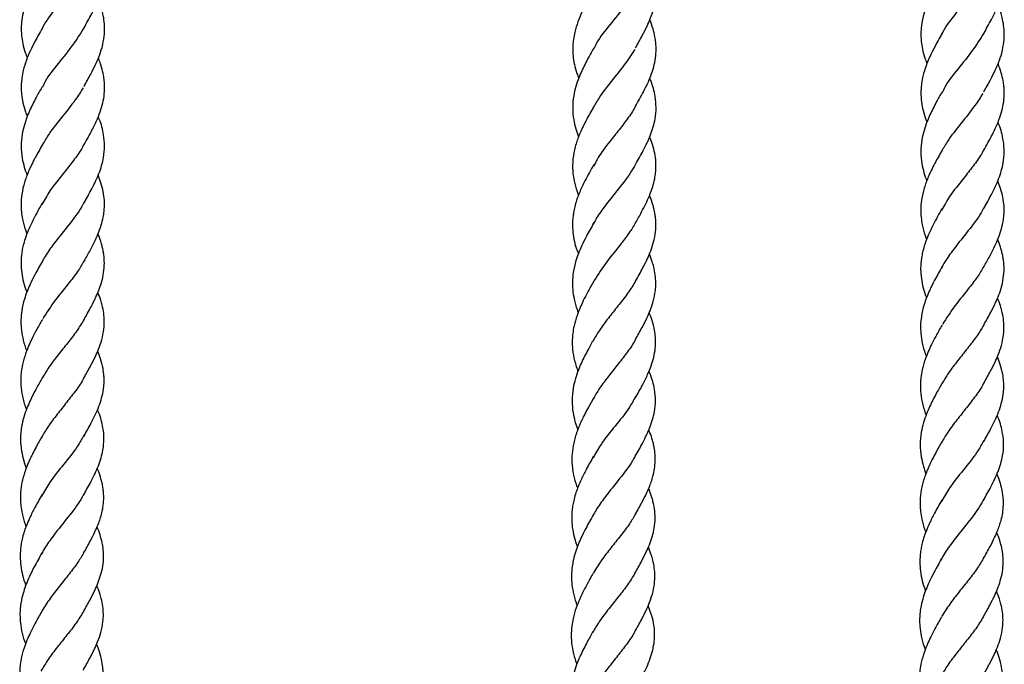
# Model space of a CAD drawing. Units: millimetres. Extents: x 3123 to 10541, y -2181 to 3138.
# Drawn here: x 8646 to 8835, y -189 to -65 of the extents above; entities that cross this region are included whole.
import ezdxf

# ---------------------------------------------------------------- set-up
doc = ezdxf.new("R2010")
doc.units = ezdxf.units.MM
doc.layers.add('TIPTAP', color=6, linetype='Continuous')

# ---------------------------------------------------------------- blocks, each defined once
blk = doc.blocks.new('OCT110_top')
at = {"layer": 'TIPTAP', "linetype": 'Continuous', "lineweight": 25}
for points, knots in [([(1218.31, -21.37), (1218.81, -20.47), (1219.69, -18.9), (1220.75, -16.74), (1221.44, -14.99), (1221.93, -13.32), (1222.21, -11.71), (1222.28, -10.26), (1222.2, -8.9), (1221.97, -7.49), (1221.59, -6.04), (1221.21, -5.07), (1221.06, -4.67)], [0, 0, 0, 0, 0.164705, 0.284312, 0.386858, 0.480505, 0.582194, 0.676596, 0.74216, 0.827385, 0.929218, 1, 1, 1, 1]), ([(1390.94, -22.45), (1391.45, -21.55), (1392.32, -19.98), (1393.38, -17.82), (1394.07, -16.07), (1394.56, -14.4), (1394.84, -12.78), (1394.91, -11.34), (1394.83, -9.97), (1394.61, -8.56), (1394.23, -7.12), (1393.85, -6.15), (1393.69, -5.75)], [0, 0, 0, 0, 0.164705, 0.284312, 0.386858, 0.480505, 0.582194, 0.676596, 0.74216, 0.827385, 0.929218, 1, 1, 1, 1]), ([(1324.14, -25.21), (1324.58, -24.42), (1325.36, -23.03), (1326.31, -21.15), (1327.05, -19.45), (1327.66, -17.66), (1328.03, -15.79), (1328.12, -14.03), (1328, -12.48), (1327.73, -11.09), (1327.37, -9.8), (1327.06, -9), (1326.88, -8.53)], [0, 0, 0, 0, 0.142347, 0.252384, 0.338482, 0.449372, 0.577189, 0.669867, 0.767627, 0.859061, 0.917754, 1, 1, 1, 1]), ([(1210.28, -10.21), (1209.77, -11.12), (1208.89, -12.71), (1207.81, -14.91), (1207.08, -16.74), (1206.57, -18.5), (1206.29, -20.18), (1206.24, -21.64), (1206.32, -23), (1206.55, -24.44), (1206.92, -25.87), (1207.29, -26.8), (1207.42, -27.15)], [0, 0, 0, 0, 0.164579, 0.284586, 0.390297, 0.490219, 0.594111, 0.685204, 0.749375, 0.835636, 0.938983, 1, 1, 1, 1]), ([(1218.32, -9.96), (1218.23, -10.2), (1217.64, -11.59), (1215.56, -14.14), (1212.83, -17.64), (1210.91, -20.13), (1210.29, -21.44), (1210.23, -21.58)], [0, 0, 0, 0, 0.060975, 0.362496, 0.663921, 0.965429, 1, 1, 1, 1]), ([(1382.92, -11.29), (1382.4, -12.2), (1381.52, -13.78), (1380.44, -15.99), (1379.71, -17.82), (1379.21, -19.58), (1378.93, -21.26), (1378.87, -22.72), (1378.96, -24.08), (1379.18, -25.52), (1379.56, -26.95), (1379.92, -27.88), (1380.06, -28.23)], [0, 0, 0, 0, 0.1645788, 0.2845857, 0.390297, 0.490219, 0.5941109, 0.6852043, 0.7493747, 0.8356357, 0.9389828, 1, 1, 1, 1]), ([(1390.96, -11.04), (1390.86, -11.27), (1390.27, -12.67), (1388.2, -15.22), (1385.46, -18.72), (1383.54, -21.2), (1382.92, -22.52), (1382.86, -22.65)], [0, 0, 0, 0, 0.060975, 0.362496, 0.663921, 0.965429, 1, 1, 1, 1]), ([(1316.13, -14.01), (1315.65, -14.87), (1314.84, -16.32), (1313.81, -18.39), (1313.03, -20.23), (1312.5, -21.97), (1312.2, -23.49), (1312.1, -24.62), (1312.08, -25.66), (1312.14, -26.88), (1312.39, -28.39), (1312.76, -29.81), (1313.12, -30.7), (1313.24, -30.99)], [0, 0, 0, 0, 0.155356, 0.258469, 0.366888, 0.482604, 0.566611, 0.633563, 0.682513, 0.750115, 0.846942, 0.949571, 1, 1, 1, 1]), ([(1324.18, -13.91), (1323.47, -15.03), (1322.03, -17.3), (1319.2, -20.76), (1317.02, -23.47), (1316.31, -25.03), (1316.15, -25.39)], [0, 0, 0, 0, 0.296281, 0.601125, 0.906019, 1, 1, 1, 1]), ([(1218.32, -32.58), (1218.75, -31.79), (1219.53, -30.4), (1220.49, -28.52), (1221.22, -26.82), (1221.83, -25.02), (1222.2, -23.16), (1222.29, -21.4), (1222.18, -19.84), (1221.9, -18.46), (1221.54, -17.17), (1221.23, -16.37), (1221.05, -15.9)], [0, 0, 0, 0, 0.142347, 0.252384, 0.338482, 0.449372, 0.577189, 0.669867, 0.767627, 0.859061, 0.917754, 1, 1, 1, 1]), ([(1390.95, -33.65), (1391.39, -32.87), (1392.17, -31.48), (1393.12, -29.6), (1393.86, -27.9), (1394.47, -26.1), (1394.83, -24.24), (1394.93, -22.48), (1394.81, -20.92), (1394.54, -19.54), (1394.18, -18.25), (1393.87, -17.45), (1393.68, -16.98)], [0, 0, 0, 0, 0.142347, 0.252384, 0.338482, 0.449372, 0.577189, 0.669867, 0.767627, 0.859061, 0.917754, 1, 1, 1, 1]), ([(1324.15, -36.39), (1324.67, -35.47), (1325.58, -33.83), (1326.68, -31.59), (1327.41, -29.68), (1327.87, -27.96), (1328.07, -26.43), (1328.1, -25.15), (1328.03, -24.1), (1327.86, -22.91), (1327.51, -21.46), (1327.1, -20.37), (1326.88, -19.79)], [0, 0, 0, 0, 0.1684, 0.299996, 0.404143, 0.506257, 0.613304, 0.679198, 0.738188, 0.803692, 0.894261, 1, 1, 1, 1]), ([(1210.31, -21.37), (1209.82, -22.24), (1209.01, -23.69), (1207.98, -25.75), (1207.2, -27.59), (1206.67, -29.34), (1206.38, -30.86), (1206.27, -31.99), (1206.25, -33.03), (1206.31, -34.25), (1206.57, -35.76), (1206.93, -37.18), (1207.29, -38.06), (1207.41, -38.35)], [0, 0, 0, 0, 0.155356, 0.258469, 0.366888, 0.482604, 0.566611, 0.633563, 0.682513, 0.750115, 0.846942, 0.949571, 1, 1, 1, 1]), ([(1218.35, -21.28), (1217.64, -22.4), (1216.2, -24.67), (1213.38, -28.13), (1211.2, -30.84), (1210.49, -32.39), (1210.32, -32.76)], [0, 0, 0, 0, 0.296281, 0.601125, 0.906019, 1, 1, 1, 1]), ([(1382.94, -22.45), (1382.45, -23.32), (1381.64, -24.76), (1380.61, -26.83), (1379.84, -28.67), (1379.3, -30.42), (1379.01, -31.94), (1378.91, -33.07), (1378.89, -34.11), (1378.95, -35.32), (1379.2, -36.84), (1379.57, -38.26), (1379.92, -39.14), (1380.04, -39.43)], [0, 0, 0, 0, 0.155356, 0.258469, 0.366888, 0.482604, 0.566611, 0.633563, 0.682513, 0.750115, 0.846942, 0.949571, 1, 1, 1, 1]), ([(1390.98, -22.35), (1390.27, -23.48), (1388.84, -25.75), (1386.01, -29.21), (1383.83, -31.92), (1383.12, -33.47), (1382.95, -33.84)], [0, 0, 0, 0, 0.296281, 0.601125, 0.906019, 1, 1, 1, 1]), ([(1316.14, -25.19), (1315.79, -25.82), (1315.21, -26.85), (1314.43, -28.33), (1313.8, -29.62), (1313.2, -31.03), (1312.64, -32.63), (1312.19, -34.56), (1312.01, -36.69), (1312.2, -38.8), (1312.63, -40.68), (1313.02, -41.77), (1313.21, -42.28)], [0, 0, 0, 0, 0.111008, 0.183592, 0.259007, 0.340121, 0.437324, 0.540416, 0.676179, 0.807885, 0.909548, 1, 1, 1, 1]), ([(1323.98, -25.48), (1323.49, -26.25), (1322.27, -28.16), (1319.75, -31.26), (1317.37, -34.27), (1316.33, -36.11), (1315.96, -36.77)], [0, 0, 0, 0, 0.207179, 0.517193, 0.827226, 1, 1, 1, 1]), ([(1218.32, -43.76), (1218.84, -42.84), (1219.76, -41.19), (1220.85, -38.96), (1221.58, -37.05), (1222.04, -35.32), (1222.25, -33.8), (1222.27, -32.52), (1222.2, -31.47), (1222.03, -30.28), (1221.68, -28.83), (1221.28, -27.74), (1221.06, -27.16)], [0, 0, 0, 0, 0.1684, 0.299996, 0.404143, 0.506257, 0.613304, 0.679198, 0.738188, 0.803692, 0.894261, 1, 1, 1, 1]), ([(1390.96, -44.84), (1391.47, -43.91), (1392.39, -42.27), (1393.48, -40.04), (1394.21, -38.13), (1394.67, -36.4), (1394.88, -34.88), (1394.9, -33.6), (1394.84, -32.55), (1394.66, -31.36), (1394.32, -29.91), (1393.91, -28.82), (1393.69, -28.24)], [0, 0, 0, 0, 0.1684, 0.299996, 0.404143, 0.506257, 0.613304, 0.679198, 0.738188, 0.803692, 0.894261, 1, 1, 1, 1]), ([(1324.16, -47.56), (1324.66, -46.66), (1325.72, -44.77), (1327.1, -41.89), (1327.92, -39.13), (1328.14, -36.67), (1327.91, -34.23), (1327.45, -32.35), (1326.92, -31.2), (1326.85, -31.05)], [0, 0, 0, 0, 0.162041, 0.342031, 0.527807, 0.660909, 0.790965, 0.973684, 1, 1, 1, 1]), ([(1210.32, -32.56), (1209.97, -33.18), (1209.39, -34.22), (1208.61, -35.7), (1207.97, -36.99), (1207.37, -38.4), (1206.82, -40), (1206.36, -41.93), (1206.18, -44.06), (1206.37, -46.17), (1206.8, -48.04), (1207.19, -49.13), (1207.38, -49.65)], [0, 0, 0, 0, 0.111008, 0.183592, 0.259007, 0.340121, 0.437324, 0.540416, 0.676179, 0.807885, 0.909548, 1, 1, 1, 1]), ([(1218.16, -32.85), (1217.67, -33.62), (1216.45, -35.53), (1213.92, -38.63), (1211.54, -41.63), (1210.51, -43.48), (1210.14, -44.14)], [0, 0, 0, 0, 0.207179, 0.517193, 0.827226, 1, 1, 1, 1]), ([(1382.95, -33.64), (1382.6, -34.26), (1382.02, -35.29), (1381.24, -36.77), (1380.61, -38.07), (1380, -39.47), (1379.45, -41.08), (1378.99, -43.01), (1378.82, -45.14), (1379.01, -47.25), (1379.43, -49.12), (1379.83, -50.21), (1380.01, -50.73)], [0, 0, 0, 0, 0.111008, 0.183592, 0.259007, 0.340121, 0.437324, 0.540416, 0.676179, 0.807885, 0.909548, 1, 1, 1, 1]), ([(1390.79, -33.93), (1390.3, -34.7), (1389.08, -36.61), (1386.55, -39.71), (1384.18, -42.71), (1383.14, -44.56), (1382.77, -45.22)], [0, 0, 0, 0, 0.207179, 0.517193, 0.827226, 1, 1, 1, 1]), ([(1316.15, -36.38), (1315.68, -37.22), (1314.96, -38.51), (1314.18, -40.04), (1313.67, -41.11), (1313.13, -42.39), (1312.5, -44.23), (1312.12, -46.21), (1312.03, -47.92), (1312.11, -49.33), (1312.36, -50.91), (1312.73, -52.34), (1313.09, -53.26), (1313.19, -53.51)], [0, 0, 0, 0, 0.1500592, 0.2320645, 0.2694099, 0.3333759, 0.4577314, 0.5909495, 0.6803764, 0.7535179, 0.8374607, 0.9563802, 1, 1, 1, 1]), ([(1324.28, -36.05), (1324.1, -36.42), (1323.53, -37.54), (1322.13, -39.45), (1320.02, -42.15), (1317.69, -44.96), (1316.54, -47.03), (1316.06, -47.9)], [0, 0, 0, 0, 0.095002, 0.292093, 0.489138, 0.784094, 1, 1, 1, 1]), ([(1218.33, -54.92), (1218.83, -54.03), (1219.89, -52.14), (1221.27, -49.26), (1222.09, -46.5), (1222.31, -44.04), (1222.08, -41.59), (1221.62, -39.72), (1221.09, -38.57), (1221.03, -38.42)], [0, 0, 0, 0, 0.162041, 0.342031, 0.527807, 0.660909, 0.790965, 0.973684, 1, 1, 1, 1]), ([(1390.96, -56), (1391.47, -55.11), (1392.53, -53.22), (1393.9, -50.33), (1394.72, -47.58), (1394.95, -45.12), (1394.72, -42.67), (1394.26, -40.8), (1393.73, -39.64), (1393.66, -39.5)], [0, 0, 0, 0, 0.162041, 0.342031, 0.527807, 0.660909, 0.790965, 0.973684, 1, 1, 1, 1]), ([(1218.45, -43.42), (1218.27, -43.78), (1217.7, -44.91), (1216.3, -46.81), (1214.19, -49.51), (1211.86, -52.33), (1210.71, -54.39), (1210.23, -55.27)], [0, 0, 0, 0, 0.095002, 0.292093, 0.489138, 0.784094, 1, 1, 1, 1]), ([(1324.16, -58.75), (1324.54, -58.07), (1325.21, -56.87), (1326.11, -55.15), (1326.85, -53.54), (1327.44, -51.93), (1327.81, -50.45), (1328, -49.24), (1328.07, -48.17), (1328.05, -46.91), (1327.85, -45.43), (1327.44, -43.82), (1327.03, -42.76), (1326.83, -42.27)], [0, 0, 0, 0, 0.124594, 0.21783, 0.312644, 0.420076, 0.512248, 0.581235, 0.641773, 0.707071, 0.811633, 0.911846, 1, 1, 1, 1]), ([(1210.32, -43.74), (1209.86, -44.58), (1209.13, -45.88), (1208.35, -47.41), (1207.85, -48.47), (1207.3, -49.76), (1206.67, -51.6), (1206.29, -53.58), (1206.21, -55.28), (1206.28, -56.7), (1206.53, -58.28), (1206.9, -59.7), (1207.26, -60.63), (1207.36, -60.88)], [0, 0, 0, 0, 0.1500592, 0.2320645, 0.2694099, 0.3333759, 0.4577314, 0.5909495, 0.6803764, 0.7535179, 0.8374607, 0.9563802, 1, 1, 1, 1]), ([(1382.96, -44.82), (1382.49, -45.66), (1381.76, -46.96), (1380.98, -48.49), (1380.48, -49.55), (1379.94, -50.84), (1379.31, -52.68), (1378.93, -54.66), (1378.84, -56.36), (1378.92, -57.78), (1379.17, -59.36), (1379.53, -60.78), (1379.9, -61.71), (1380, -61.96)], [0, 0, 0, 0, 0.150059, 0.232064, 0.26941, 0.333376, 0.457731, 0.590949, 0.680376, 0.753518, 0.837461, 0.95638, 1, 1, 1, 1]), ([(1391.09, -44.5), (1390.9, -44.86), (1390.34, -45.99), (1388.93, -47.89), (1386.83, -50.59), (1384.49, -53.41), (1383.35, -55.47), (1382.86, -56.35)], [0, 0, 0, 0, 0.095002, 0.292093, 0.489138, 0.784094, 1, 1, 1, 1]), ([(1316.15, -47.56), (1315.56, -48.61), (1314.58, -50.36), (1313.48, -52.68), (1312.85, -54.35), (1312.47, -55.65), (1312.24, -56.75), (1312.09, -57.82), (1312.02, -59.08), (1312.08, -60.61), (1312.38, -62.34), (1312.76, -63.73), (1313.08, -64.51), (1313.16, -64.72)], [0, 0, 0, 0, 0.187815, 0.313611, 0.405884, 0.477329, 0.539537, 0.596901, 0.663511, 0.758489, 0.863959, 0.963333, 1, 1, 1, 1]), ([(1324.28, -47.25), (1324, -47.77), (1323.1, -49.42), (1320.85, -52.25), (1318.37, -55.38), (1316.72, -57.65), (1316.18, -58.76), (1316.03, -59.06)], [0, 0, 0, 0, 0.13515, 0.431037, 0.726892, 0.924596, 1, 1, 1, 1]), ([(1218.33, -66.12), (1218.71, -65.44), (1219.39, -64.24), (1220.28, -62.52), (1221.02, -60.9), (1221.61, -59.3), (1221.99, -57.82), (1222.17, -56.61), (1222.24, -55.54), (1222.22, -54.28), (1222.02, -52.8), (1221.61, -51.19), (1221.2, -50.13), (1221, -49.64)], [0, 0, 0, 0, 0.124594, 0.21783, 0.312644, 0.420076, 0.512248, 0.581235, 0.641773, 0.707071, 0.811633, 0.911846, 1, 1, 1, 1]), ([(1390.96, -67.2), (1391.35, -66.51), (1392.02, -65.32), (1392.92, -63.6), (1393.65, -61.98), (1394.25, -60.37), (1394.62, -58.89), (1394.8, -57.69), (1394.88, -56.62), (1394.85, -55.36), (1394.65, -53.88), (1394.25, -52.27), (1393.83, -51.21), (1393.64, -50.72)], [0, 0, 0, 0, 0.124594, 0.21783, 0.312644, 0.420076, 0.512248, 0.581235, 0.641773, 0.707071, 0.811633, 0.911846, 1, 1, 1, 1]), ([(1218.45, -54.62), (1218.17, -55.14), (1217.28, -56.79), (1215.02, -59.62), (1212.54, -62.74), (1210.9, -65.02), (1210.35, -66.12), (1210.2, -66.43)], [0, 0, 0, 0, 0.13515, 0.431037, 0.726892, 0.924596, 1, 1, 1, 1]), ([(1324.14, -69.98), (1324.6, -69.15), (1325.41, -67.71), (1326.39, -65.77), (1327.1, -64.09), (1327.66, -62.37), (1328.01, -60.54), (1328.07, -58.94), (1327.97, -57.73), (1327.83, -56.82), (1327.66, -56.05), (1327.4, -55.08), (1327.13, -54.25), (1326.87, -53.67), (1326.81, -53.55)], [0, 0, 0, 0, 0.151026, 0.264808, 0.353927, 0.459714, 0.57948, 0.687751, 0.754461, 0.80186, 0.853268, 0.895783, 0.978045, 1, 1, 1, 1]), ([(1210.33, -54.93), (1209.74, -55.98), (1208.75, -57.73), (1207.66, -60.04), (1207.02, -61.72), (1206.65, -63.01), (1206.41, -64.12), (1206.27, -65.19), (1206.19, -66.44), (1206.26, -67.97), (1206.56, -69.71), (1206.94, -71.1), (1207.25, -71.88), (1207.33, -72.09)], [0, 0, 0, 0, 0.187815, 0.313611, 0.405884, 0.477329, 0.539537, 0.596901, 0.663511, 0.758489, 0.863959, 0.963333, 1, 1, 1, 1]), ([(1382.96, -56), (1382.37, -57.06), (1381.39, -58.81), (1380.29, -61.12), (1379.66, -62.8), (1379.28, -64.09), (1379.05, -65.2), (1378.9, -66.27), (1378.82, -67.52), (1378.89, -69.05), (1379.19, -70.79), (1379.57, -72.18), (1379.88, -72.96), (1379.97, -73.17)], [0, 0, 0, 0, 0.187815, 0.313611, 0.405884, 0.477329, 0.539537, 0.596901, 0.663511, 0.758489, 0.863959, 0.963333, 1, 1, 1, 1]), ([(1391.08, -55.7), (1390.8, -56.22), (1389.91, -57.87), (1387.65, -60.7), (1385.18, -63.82), (1383.53, -66.1), (1382.99, -67.2), (1382.84, -67.51)], [0, 0, 0, 0, 0.1351499, 0.4310367, 0.7268918, 0.9245963, 1, 1, 1, 1]), ([(1324.28, -58.48), (1323.9, -59.14), (1323.08, -60.56), (1321.11, -63.15), (1318.53, -66.25), (1316.98, -68.64), (1316.2, -69.83)], [0, 0, 0, 0, 0.180348, 0.38558, 0.692753, 1, 1, 1, 1]), ([(1316.16, -58.73), (1315.66, -59.61), (1314.83, -61.09), (1313.84, -63.07), (1313.18, -64.62), (1312.58, -66.31), (1312.16, -68.15), (1311.99, -69.99), (1312.05, -71.71), (1312.33, -73.49), (1312.73, -74.96), (1313.06, -75.8), (1313.13, -75.98)], [0, 0, 0, 0, 0.1555086, 0.2641587, 0.3448612, 0.4271447, 0.5583058, 0.6614229, 0.7471477, 0.8547558, 0.9684194, 1, 1, 1, 1]), ([(1218.31, -77.34), (1218.77, -76.52), (1219.58, -75.08), (1220.56, -73.14), (1221.27, -71.45), (1221.84, -69.73), (1222.18, -67.9), (1222.24, -66.31), (1222.14, -65.1), (1222, -64.19), (1221.84, -63.41), (1221.57, -62.45), (1221.3, -61.61), (1221.04, -61.04), (1220.99, -60.92)], [0, 0, 0, 0, 0.151026, 0.264808, 0.353927, 0.459714, 0.57948, 0.687751, 0.754461, 0.80186, 0.853268, 0.895783, 0.978045, 1, 1, 1, 1]), ([(1390.95, -78.42), (1391.41, -77.6), (1392.22, -76.16), (1393.2, -74.22), (1393.91, -72.53), (1394.47, -70.81), (1394.81, -68.98), (1394.88, -67.38), (1394.78, -66.17), (1394.64, -65.27), (1394.47, -64.49), (1394.2, -63.53), (1393.94, -62.69), (1393.67, -62.12), (1393.62, -62)], [0, 0, 0, 0, 0.151026, 0.264808, 0.353927, 0.459714, 0.57948, 0.687751, 0.754461, 0.80186, 0.853268, 0.895783, 0.978045, 1, 1, 1, 1]), ([(1210.33, -66.1), (1209.84, -66.98), (1209, -68.46), (1208.01, -70.43), (1207.35, -71.99), (1206.76, -73.68), (1206.33, -75.52), (1206.17, -77.36), (1206.22, -79.07), (1206.51, -80.86), (1206.9, -82.33), (1207.23, -83.17), (1207.31, -83.35)], [0, 0, 0, 0, 0.155509, 0.264159, 0.344861, 0.427145, 0.558306, 0.661423, 0.747148, 0.854756, 0.968419, 1, 1, 1, 1]), ([(1218.46, -65.85), (1218.07, -66.51), (1217.26, -67.93), (1215.29, -70.51), (1212.7, -73.62), (1211.15, -76.01), (1210.38, -77.2)], [0, 0, 0, 0, 0.180348, 0.38558, 0.692753, 1, 1, 1, 1]), ([(1324.11, -81.19), (1324.55, -80.42), (1325.32, -79.04), (1326.27, -77.19), (1327, -75.52), (1327.6, -73.78), (1327.96, -71.98), (1328.05, -70.28), (1327.95, -68.76), (1327.68, -67.41), (1327.31, -66.1), (1326.99, -65.27), (1326.79, -64.77)], [0, 0, 0, 0, 0.142385, 0.25219, 0.337698, 0.44734, 0.573357, 0.664229, 0.76006, 0.851785, 0.911774, 1, 1, 1, 1]), ([(1382.96, -67.18), (1382.47, -68.06), (1381.64, -69.54), (1380.65, -71.51), (1379.98, -73.07), (1379.39, -74.76), (1378.96, -76.59), (1378.8, -78.44), (1378.86, -80.15), (1379.14, -81.94), (1379.53, -83.41), (1379.87, -84.25), (1379.94, -84.43)], [0, 0, 0, 0, 0.155509, 0.264159, 0.344861, 0.427145, 0.558306, 0.661423, 0.747148, 0.854756, 0.968419, 1, 1, 1, 1]), ([(1391.09, -66.93), (1390.71, -67.59), (1389.89, -69.01), (1387.92, -71.59), (1385.34, -74.7), (1383.78, -77.09), (1383.01, -78.28)], [0, 0, 0, 0, 0.180348, 0.38558, 0.692753, 1, 1, 1, 1]), ([(1316.14, -69.94), (1315.73, -70.67), (1315.03, -71.92), (1314.14, -73.63), (1313.47, -75.09), (1312.83, -76.71), (1312.35, -78.37), (1312.08, -79.93), (1311.98, -81.27), (1312, -82.83), (1312.29, -84.74), (1312.71, -86.29), (1313.05, -87.14), (1313.09, -87.24)], [0, 0, 0, 0, 0.130208, 0.220988, 0.298057, 0.385672, 0.502579, 0.584455, 0.654338, 0.732368, 0.853659, 0.982172, 1, 1, 1, 1]), ([(1324.16, -69.93), (1323.71, -70.67), (1322.8, -72.16), (1321.01, -74.44), (1319.14, -76.77), (1317.37, -79.07), (1316.46, -80.61), (1316.03, -81.35)], [0, 0, 0, 0, 0.199709, 0.403748, 0.607774, 0.811829, 1, 1, 1, 1]), ([(1218.29, -88.56), (1218.72, -87.79), (1219.5, -86.41), (1220.45, -84.56), (1221.17, -82.89), (1221.77, -81.15), (1222.13, -79.34), (1222.22, -77.65), (1222.12, -76.13), (1221.85, -74.77), (1221.48, -73.46), (1221.16, -72.63), (1220.96, -72.14)], [0, 0, 0, 0, 0.142385, 0.25219, 0.337698, 0.44734, 0.573357, 0.664229, 0.76006, 0.851785, 0.911774, 1, 1, 1, 1]), ([(1390.92, -89.64), (1391.36, -88.86), (1392.13, -87.49), (1393.08, -85.64), (1393.8, -83.97), (1394.4, -82.23), (1394.77, -80.42), (1394.86, -78.72), (1394.75, -77.21), (1394.48, -75.85), (1394.12, -74.54), (1393.79, -73.71), (1393.6, -73.22)], [0, 0, 0, 0, 0.142385, 0.25219, 0.337698, 0.44734, 0.573357, 0.664229, 0.76006, 0.851785, 0.911774, 1, 1, 1, 1]), ([(1210.32, -77.31), (1209.9, -78.04), (1209.2, -79.29), (1208.32, -81), (1207.64, -82.46), (1207, -84.08), (1206.52, -85.74), (1206.25, -87.3), (1206.15, -88.63), (1206.18, -90.2), (1206.46, -92.11), (1206.88, -93.66), (1207.22, -94.51), (1207.26, -94.61)], [0, 0, 0, 0, 0.130208, 0.220988, 0.298057, 0.385672, 0.502579, 0.584455, 0.654338, 0.732368, 0.853659, 0.982172, 1, 1, 1, 1]), ([(1218.34, -77.3), (1217.88, -78.03), (1216.97, -79.53), (1215.18, -81.81), (1213.32, -84.14), (1211.54, -86.44), (1210.64, -87.98), (1210.2, -88.72)], [0, 0, 0, 0, 0.199709, 0.403748, 0.607774, 0.811829, 1, 1, 1, 1]), ([(1324.1, -92.39), (1324.56, -91.57), (1325.4, -90.08), (1326.43, -88.01), (1327.16, -86.23), (1327.67, -84.55), (1327.94, -83.05), (1328, -81.78), (1327.97, -80.62), (1327.79, -79.23), (1327.4, -77.65), (1326.95, -76.52), (1326.76, -76.03)], [0, 0, 0, 0, 0.150186, 0.274999, 0.37797, 0.474952, 0.584033, 0.655106, 0.708263, 0.797267, 0.911207, 1, 1, 1, 1]), ([(1382.95, -78.39), (1382.54, -79.12), (1381.84, -80.37), (1380.95, -82.07), (1380.27, -83.54), (1379.63, -85.16), (1379.15, -86.82), (1378.88, -88.38), (1378.78, -89.71), (1378.81, -91.28), (1379.1, -93.19), (1379.52, -94.74), (1379.85, -95.59), (1379.89, -95.69)], [0, 0, 0, 0, 0.130208, 0.220988, 0.298057, 0.385672, 0.502579, 0.584455, 0.654338, 0.732368, 0.853659, 0.982172, 1, 1, 1, 1]), ([(1390.97, -78.37), (1390.52, -79.11), (1389.61, -80.61), (1387.82, -82.89), (1385.95, -85.22), (1384.18, -87.52), (1383.27, -89.06), (1382.83, -89.8)], [0, 0, 0, 0, 0.199709, 0.403748, 0.607774, 0.811829, 1, 1, 1, 1]), ([(1316.12, -81.16), (1315.75, -81.81), (1315.16, -82.87), (1314.36, -84.37), (1313.72, -85.68), (1313.11, -87.09), (1312.55, -88.72), (1312.08, -90.69), (1311.89, -92.88), (1312.08, -95.07), (1312.5, -96.95), (1312.88, -98.01), (1313.05, -98.48)], [0, 0, 0, 0, 0.114873, 0.187761, 0.262264, 0.34235, 0.439681, 0.543504, 0.679752, 0.815137, 0.91879, 1, 1, 1, 1]), ([(1324.23, -80.9), (1324.13, -81.11), (1323.67, -82.08), (1322.41, -83.81), (1320.62, -86.11), (1318.75, -88.45), (1317.08, -90.66), (1316.27, -92.12), (1315.91, -92.76)], [0, 0, 0, 0, 0.056877, 0.253237, 0.449569, 0.645888, 0.842234, 1, 1, 1, 1]), ([(1218.27, -99.76), (1218.73, -98.94), (1219.57, -97.44), (1220.61, -95.38), (1221.34, -93.6), (1221.84, -91.92), (1222.11, -90.42), (1222.17, -89.14), (1222.14, -87.99), (1221.96, -86.6), (1221.57, -85.01), (1221.13, -83.89), (1220.93, -83.4)], [0, 0, 0, 0, 0.150186, 0.274999, 0.37797, 0.474952, 0.584033, 0.655106, 0.708263, 0.797267, 0.911207, 1, 1, 1, 1]), ([(1390.9, -100.84), (1391.36, -100.02), (1392.2, -98.52), (1393.24, -96.46), (1393.97, -94.68), (1394.48, -93), (1394.74, -91.5), (1394.81, -90.22), (1394.78, -89.07), (1394.6, -87.68), (1394.2, -86.09), (1393.76, -84.97), (1393.57, -84.48)], [0, 0, 0, 0, 0.150186, 0.274999, 0.37797, 0.474952, 0.584033, 0.655106, 0.708263, 0.797267, 0.911207, 1, 1, 1, 1]), ([(1210.29, -88.53), (1209.93, -89.18), (1209.33, -90.24), (1208.53, -91.74), (1207.9, -93.04), (1207.29, -94.46), (1206.72, -96.09), (1206.25, -98.06), (1206.06, -100.25), (1206.25, -102.44), (1206.67, -104.32), (1207.05, -105.38), (1207.22, -105.85)], [0, 0, 0, 0, 0.114873, 0.187761, 0.262264, 0.34235, 0.439681, 0.543504, 0.679752, 0.815137, 0.91879, 1, 1, 1, 1]), ([(1218.4, -88.26), (1218.3, -88.48), (1217.84, -89.45), (1216.58, -91.18), (1214.79, -93.48), (1212.92, -95.82), (1211.25, -98.03), (1210.44, -99.48), (1210.08, -100.13)], [0, 0, 0, 0, 0.056877, 0.253237, 0.449569, 0.645888, 0.842234, 1, 1, 1, 1]), ([(1324.08, -103.59), (1324.58, -102.72), (1325.62, -100.85), (1326.98, -98.02), (1327.79, -95.31), (1328.02, -92.9), (1327.79, -90.48), (1327.32, -88.6), (1326.78, -87.44), (1326.71, -87.28)], [0, 0, 0, 0, 0.158961, 0.339317, 0.524345, 0.655764, 0.786523, 0.970891, 1, 1, 1, 1]), ([(1382.93, -89.61), (1382.56, -90.25), (1381.96, -91.31), (1381.17, -92.82), (1380.53, -94.12), (1379.92, -95.54), (1379.36, -97.17), (1378.89, -99.14), (1378.69, -101.33), (1378.88, -103.51), (1379.31, -105.39), (1379.69, -106.46), (1379.86, -106.93)], [0, 0, 0, 0, 0.114873, 0.187761, 0.262264, 0.34235, 0.439681, 0.543504, 0.679752, 0.815137, 0.91879, 1, 1, 1, 1]), ([(1391.04, -89.34), (1390.93, -89.56), (1390.48, -90.53), (1389.21, -92.26), (1387.43, -94.56), (1385.55, -96.9), (1383.88, -99.11), (1383.08, -100.56), (1382.72, -101.21)], [0, 0, 0, 0, 0.0568766, 0.2532372, 0.4495692, 0.6458877, 0.8422337, 1, 1, 1, 1]), ([(1316.1, -92.35), (1315.77, -92.95), (1315.19, -93.97), (1314.5, -95.27), (1314.05, -96.17), (1313.69, -96.93), (1313.31, -97.78), (1312.77, -99.18), (1312.22, -101), (1311.95, -102.9), (1311.91, -104.47), (1312, -105.82), (1312.27, -107.4), (1312.62, -108.73), (1312.95, -109.56), (1313.01, -109.72)], [0, 0, 0, 0, 0.105572, 0.181567, 0.228102, 0.262889, 0.310406, 0.37616, 0.504215, 0.624351, 0.702303, 0.772851, 0.855659, 0.972944, 1, 1, 1, 1]), ([(1324.13, -92.14), (1323.73, -92.87), (1322.73, -94.72), (1320.22, -97.77), (1317.62, -100.96), (1316.47, -103.03), (1316, -103.88)], [0, 0, 0, 0, 0.193925, 0.491403, 0.788886, 1, 1, 1, 1]), ([(1218.26, -110.96), (1218.75, -110.08), (1219.8, -108.22), (1221.16, -105.39), (1221.97, -102.68), (1222.19, -100.26), (1221.97, -97.85), (1221.49, -95.97), (1220.95, -94.81), (1220.88, -94.65)], [0, 0, 0, 0, 0.158961, 0.339317, 0.524345, 0.655764, 0.786523, 0.970891, 1, 1, 1, 1]), ([(1390.89, -112.03), (1391.38, -111.16), (1392.43, -109.3), (1393.79, -106.47), (1394.6, -103.76), (1394.83, -101.34), (1394.6, -98.93), (1394.13, -97.05), (1393.59, -95.89), (1393.51, -95.73)], [0, 0, 0, 0, 0.158961, 0.339317, 0.524345, 0.655764, 0.786523, 0.970891, 1, 1, 1, 1]), ([(1210.28, -99.72), (1209.94, -100.31), (1209.37, -101.34), (1208.68, -102.64), (1208.22, -103.54), (1207.86, -104.29), (1207.48, -105.15), (1206.94, -106.54), (1206.4, -108.36), (1206.12, -110.27), (1206.08, -111.84), (1206.18, -113.19), (1206.45, -114.77), (1206.8, -116.1), (1207.12, -116.93), (1207.19, -117.09)], [0, 0, 0, 0, 0.105572, 0.181567, 0.228102, 0.262889, 0.310406, 0.37616, 0.504215, 0.624351, 0.702303, 0.772851, 0.855659, 0.972944, 1, 1, 1, 1]), ([(1218.3, -99.51), (1217.9, -100.24), (1216.9, -102.09), (1214.39, -105.14), (1211.79, -108.32), (1210.65, -110.39), (1210.17, -111.25)], [0, 0, 0, 0, 0.193925, 0.491403, 0.788886, 1, 1, 1, 1]), ([(1324.05, -114.82), (1324.5, -114.03), (1325.27, -112.66), (1326.17, -110.9), (1326.75, -109.58), (1327.16, -108.48), (1327.53, -107.28), (1327.81, -105.96), (1327.94, -104.55), (1327.91, -103.3), (1327.79, -102.25), (1327.62, -101.37), (1327.35, -100.33), (1327.04, -99.36), (1326.74, -98.7), (1326.66, -98.52)], [0, 0, 0, 0, 0.146954, 0.252018, 0.323609, 0.390278, 0.455319, 0.54359, 0.634891, 0.717495, 0.77564, 0.828571, 0.879616, 0.967515, 1, 1, 1, 1]), ([(1382.91, -100.8), (1382.58, -101.39), (1382, -102.42), (1381.31, -103.72), (1380.85, -104.62), (1380.49, -105.37), (1380.12, -106.23), (1379.57, -107.62), (1379.03, -109.44), (1378.75, -111.35), (1378.71, -112.92), (1378.81, -114.26), (1379.08, -115.85), (1379.43, -117.18), (1379.76, -118.01), (1379.82, -118.17)], [0, 0, 0, 0, 0.105572, 0.181567, 0.228102, 0.262889, 0.310406, 0.37616, 0.504215, 0.624351, 0.702303, 0.772851, 0.855659, 0.972944, 1, 1, 1, 1]), ([(1390.93, -100.59), (1390.54, -101.32), (1389.53, -103.17), (1387.03, -106.22), (1384.43, -109.4), (1383.28, -111.47), (1382.8, -112.33)], [0, 0, 0, 0, 0.193925, 0.491403, 0.788886, 1, 1, 1, 1]), ([(1316.08, -103.56), (1315.61, -104.39), (1314.79, -105.86), (1313.8, -107.81), (1313.15, -109.31), (1312.68, -110.6), (1312.34, -111.77), (1312.1, -112.9), (1311.95, -113.99), (1311.87, -115.26), (1311.92, -116.82), (1312.22, -118.59), (1312.6, -120), (1312.9, -120.78), (1312.97, -120.96)], [0, 0, 0, 0, 0.148509, 0.259302, 0.340362, 0.407255, 0.479379, 0.542248, 0.600101, 0.666235, 0.75986, 0.866488, 0.968745, 1, 1, 1, 1]), ([(1324.2, -103.29), (1323.92, -103.82), (1323.02, -105.46), (1320.75, -108.29), (1318.27, -111.42), (1316.62, -113.7), (1316.07, -114.81), (1315.93, -115.11)], [0, 0, 0, 0, 0.140091, 0.435266, 0.730431, 0.927659, 1, 1, 1, 1]), ([(1218.23, -122.19), (1218.67, -121.4), (1219.44, -120.03), (1220.34, -118.26), (1220.92, -116.95), (1221.34, -115.85), (1221.7, -114.65), (1221.98, -113.33), (1222.12, -111.92), (1222.08, -110.66), (1221.96, -109.62), (1221.79, -108.74), (1221.52, -107.7), (1221.22, -106.73), (1220.92, -106.07), (1220.83, -105.89)], [0, 0, 0, 0, 0.146954, 0.252018, 0.323609, 0.390278, 0.455319, 0.54359, 0.634891, 0.717495, 0.77564, 0.828571, 0.879616, 0.967515, 1, 1, 1, 1]), ([(1390.86, -123.27), (1391.31, -122.47), (1392.08, -121.11), (1392.98, -119.34), (1393.55, -118.03), (1393.97, -116.93), (1394.34, -115.73), (1394.62, -114.41), (1394.75, -113), (1394.72, -111.74), (1394.59, -110.7), (1394.43, -109.82), (1394.16, -108.78), (1393.85, -107.81), (1393.55, -107.15), (1393.47, -106.97)], [0, 0, 0, 0, 0.146954, 0.252018, 0.323609, 0.390278, 0.455319, 0.54359, 0.634891, 0.717495, 0.77564, 0.828571, 0.879616, 0.967515, 1, 1, 1, 1]), ([(1210.26, -110.92), (1209.79, -111.76), (1208.96, -113.22), (1207.98, -115.17), (1207.33, -116.67), (1206.85, -117.96), (1206.51, -119.14), (1206.27, -120.27), (1206.12, -121.36), (1206.04, -122.63), (1206.1, -124.18), (1206.39, -125.96), (1206.77, -127.37), (1207.08, -128.15), (1207.15, -128.33)], [0, 0, 0, 0, 0.148509, 0.259302, 0.340362, 0.407255, 0.479379, 0.542248, 0.600101, 0.666235, 0.75986, 0.866488, 0.968745, 1, 1, 1, 1]), ([(1218.38, -110.66), (1218.09, -111.19), (1217.19, -112.83), (1214.92, -115.66), (1212.44, -118.79), (1210.79, -121.07), (1210.24, -122.18), (1210.1, -122.47)], [0, 0, 0, 0, 0.140091, 0.435266, 0.730431, 0.927659, 1, 1, 1, 1]), ([(1324.01, -126.06), (1324.44, -125.29), (1325.21, -123.93), (1326.15, -122.1), (1326.83, -120.54), (1327.38, -118.99), (1327.77, -117.29), (1327.92, -115.69), (1327.86, -114.38), (1327.73, -113.35), (1327.55, -112.48), (1327.27, -111.44), (1326.98, -110.53), (1326.7, -109.93), (1326.64, -109.8)], [0, 0, 0, 0, 0.14263, 0.252349, 0.335727, 0.430557, 0.540023, 0.648789, 0.729606, 0.783676, 0.839967, 0.888955, 0.977097, 1, 1, 1, 1]), ([(1382.89, -112), (1382.42, -112.84), (1381.6, -114.3), (1380.61, -116.25), (1379.96, -117.75), (1379.49, -119.04), (1379.14, -120.22), (1378.91, -121.35), (1378.75, -122.44), (1378.67, -123.71), (1378.73, -125.26), (1379.03, -127.04), (1379.4, -128.45), (1379.71, -129.22), (1379.78, -129.41)], [0, 0, 0, 0, 0.148509, 0.259302, 0.340362, 0.407255, 0.479379, 0.542248, 0.600101, 0.666235, 0.75986, 0.866488, 0.968745, 1, 1, 1, 1]), ([(1391.01, -111.73), (1390.72, -112.26), (1389.82, -113.91), (1387.56, -116.74), (1385.08, -119.87), (1383.42, -122.15), (1382.88, -123.26), (1382.73, -123.55)], [0, 0, 0, 0, 0.140091, 0.435266, 0.730431, 0.927659, 1, 1, 1, 1]), ([(1316.06, -114.77), (1315.56, -115.66), (1314.71, -117.16), (1313.71, -119.16), (1313.04, -120.73), (1312.5, -122.24), (1312.14, -123.69), (1311.92, -125.07), (1311.83, -126.38), (1311.87, -127.91), (1312.14, -129.71), (1312.52, -131.19), (1312.85, -132.04), (1312.93, -132.23)], [0, 0, 0, 0, 0.156428, 0.265301, 0.345916, 0.42861, 0.52405, 0.59306, 0.663864, 0.747934, 0.854736, 0.968942, 1, 1, 1, 1]), ([(1324.17, -114.57), (1323.79, -115.23), (1322.97, -116.64), (1321.28, -118.83), (1319.42, -121.15), (1317.56, -123.51), (1316.56, -125.12), (1316.06, -125.93)], [0, 0, 0, 0, 0.181445, 0.386075, 0.590702, 0.795333, 1, 1, 1, 1]), ([(1218.18, -133.43), (1218.62, -132.66), (1219.39, -131.3), (1220.32, -129.47), (1221, -127.91), (1221.55, -126.36), (1221.95, -124.66), (1222.09, -123.06), (1222.04, -121.75), (1221.9, -120.72), (1221.73, -119.85), (1221.44, -118.8), (1221.15, -117.9), (1220.87, -117.29), (1220.81, -117.17)], [0, 0, 0, 0, 0.1426305, 0.2523493, 0.3357274, 0.4305574, 0.5400225, 0.648789, 0.7296064, 0.7836757, 0.8399667, 0.8889549, 0.977097, 1, 1, 1, 1]), ([(1390.82, -134.51), (1391.25, -133.74), (1392.02, -132.37), (1392.96, -130.55), (1393.64, -128.99), (1394.19, -127.44), (1394.58, -125.74), (1394.72, -124.14), (1394.67, -122.83), (1394.53, -121.8), (1394.36, -120.93), (1394.07, -119.88), (1393.78, -118.98), (1393.5, -118.37), (1393.45, -118.25)], [0, 0, 0, 0, 0.14263, 0.252349, 0.335727, 0.430557, 0.540023, 0.648789, 0.729606, 0.783676, 0.839967, 0.888955, 0.977097, 1, 1, 1, 1]), ([(1210.23, -122.14), (1209.73, -123.02), (1208.89, -124.53), (1207.88, -126.52), (1207.21, -128.1), (1206.68, -129.6), (1206.31, -131.05), (1206.09, -132.43), (1206, -133.74), (1206.04, -135.28), (1206.31, -137.08), (1206.69, -138.56), (1207.03, -139.41), (1207.1, -139.59)], [0, 0, 0, 0, 0.156428, 0.265301, 0.345916, 0.42861, 0.52405, 0.59306, 0.663864, 0.747934, 0.854736, 0.968942, 1, 1, 1, 1]), ([(1218.35, -121.94), (1217.96, -122.6), (1217.15, -124.01), (1215.45, -126.2), (1213.59, -128.52), (1211.74, -130.88), (1210.74, -132.49), (1210.24, -133.29)], [0, 0, 0, 0, 0.181445, 0.386075, 0.590702, 0.795333, 1, 1, 1, 1]), ([(1323.97, -137.29), (1324.4, -136.52), (1325.17, -135.16), (1326.11, -133.32), (1326.83, -131.67), (1327.43, -129.95), (1327.78, -128.17), (1327.87, -126.52), (1327.77, -125.04), (1327.51, -123.69), (1327.14, -122.37), (1326.8, -121.53), (1326.6, -121.02)], [0, 0, 0, 0, 0.142441, 0.252145, 0.337383, 0.447009, 0.572829, 0.661481, 0.755323, 0.847818, 0.909298, 1, 1, 1, 1]), ([(1382.86, -123.22), (1382.37, -124.1), (1381.52, -125.6), (1380.52, -127.6), (1379.84, -129.18), (1379.31, -130.68), (1378.94, -132.13), (1378.72, -133.51), (1378.63, -134.82), (1378.67, -136.36), (1378.94, -138.16), (1379.33, -139.64), (1379.66, -140.49), (1379.73, -140.67)], [0, 0, 0, 0, 0.156428, 0.265301, 0.345916, 0.42861, 0.52405, 0.59306, 0.663864, 0.747934, 0.854736, 0.968942, 1, 1, 1, 1]), ([(1390.98, -123.02), (1390.6, -123.68), (1389.78, -125.09), (1388.09, -127.28), (1386.22, -129.6), (1384.37, -131.96), (1383.37, -133.57), (1382.87, -134.37)], [0, 0, 0, 0, 0.181445, 0.386075, 0.590702, 0.795333, 1, 1, 1, 1]), ([(1316.02, -126.01), (1315.6, -126.75), (1314.89, -128.01), (1314, -129.73), (1313.31, -131.2), (1312.66, -132.83), (1312.17, -134.53), (1311.89, -136.12), (1311.79, -137.49), (1311.81, -139.07), (1312.09, -140.98), (1312.5, -142.53), (1312.83, -143.38), (1312.87, -143.49)], [0, 0, 0, 0, 0.130624, 0.221401, 0.298148, 0.385433, 0.502492, 0.586043, 0.657269, 0.73526, 0.854073, 0.980912, 1, 1, 1, 1]), ([(1324.03, -126.03), (1323.58, -126.76), (1322.67, -128.24), (1320.88, -130.51), (1319.01, -132.84), (1317.23, -135.15), (1316.32, -136.7), (1315.88, -137.44)], [0, 0, 0, 0, 0.200579, 0.4045507, 0.6085223, 0.8125163, 1, 1, 1, 1]), ([(1218.14, -144.66), (1218.57, -143.89), (1219.34, -142.52), (1220.28, -140.68), (1221, -139.04), (1221.6, -137.31), (1221.96, -135.54), (1222.05, -133.89), (1221.94, -132.41), (1221.68, -131.06), (1221.31, -129.74), (1220.97, -128.9), (1220.78, -128.39)], [0, 0, 0, 0, 0.142441, 0.252145, 0.337383, 0.447009, 0.572829, 0.661481, 0.755323, 0.847818, 0.909298, 1, 1, 1, 1]), ([(1390.77, -145.74), (1391.21, -144.97), (1391.98, -143.6), (1392.92, -141.76), (1393.64, -140.12), (1394.23, -138.39), (1394.59, -136.62), (1394.68, -134.96), (1394.58, -133.49), (1394.31, -132.14), (1393.94, -130.82), (1393.61, -129.98), (1393.41, -129.47)], [0, 0, 0, 0, 0.142441, 0.252145, 0.337383, 0.447009, 0.572829, 0.661481, 0.755323, 0.847818, 0.909298, 1, 1, 1, 1]), ([(1210.19, -133.38), (1209.77, -134.12), (1209.06, -135.38), (1208.17, -137.09), (1207.48, -138.57), (1206.83, -140.2), (1206.34, -141.89), (1206.06, -143.49), (1205.96, -144.86), (1205.98, -146.44), (1206.26, -148.35), (1206.67, -149.9), (1207, -150.75), (1207.05, -150.86)], [0, 0, 0, 0, 0.130624, 0.221401, 0.298148, 0.385433, 0.502492, 0.586043, 0.657269, 0.73526, 0.854073, 0.980912, 1, 1, 1, 1]), ([(1218.2, -133.39), (1217.75, -134.13), (1216.84, -135.61), (1215.05, -137.88), (1213.18, -140.21), (1211.4, -142.51), (1210.49, -144.07), (1210.05, -144.81)], [0, 0, 0, 0, 0.200579, 0.404551, 0.608522, 0.812516, 1, 1, 1, 1]), ([(1323.94, -148.52), (1324.39, -147.71), (1325.23, -146.21), (1326.26, -144.16), (1326.99, -142.4), (1327.48, -140.74), (1327.74, -139.27), (1327.81, -138.03), (1327.78, -136.87), (1327.59, -135.48), (1327.19, -133.88), (1326.74, -132.76), (1326.55, -132.28)], [0, 0, 0, 0, 0.150308, 0.27527, 0.378192, 0.474141, 0.581508, 0.651629, 0.704799, 0.796347, 0.911409, 1, 1, 1, 1]), ([(1382.82, -134.46), (1382.4, -135.2), (1381.7, -136.45), (1380.8, -138.17), (1380.12, -139.65), (1379.47, -141.28), (1378.98, -142.97), (1378.7, -144.57), (1378.59, -145.94), (1378.62, -147.52), (1378.89, -149.43), (1379.3, -150.98), (1379.64, -151.83), (1379.68, -151.94)], [0, 0, 0, 0, 0.130624, 0.221401, 0.298148, 0.385433, 0.502492, 0.586043, 0.657269, 0.73526, 0.854073, 0.980912, 1, 1, 1, 1]), ([(1390.83, -134.47), (1390.38, -135.21), (1389.47, -136.69), (1387.68, -138.96), (1385.81, -141.29), (1384.04, -143.59), (1383.12, -145.15), (1382.68, -145.89)], [0, 0, 0, 0, 0.200579, 0.4045507, 0.6085223, 0.8125163, 1, 1, 1, 1]), ([(1315.97, -137.24), (1315.61, -137.89), (1315, -138.96), (1314.2, -140.48), (1313.56, -141.79), (1312.94, -143.23), (1312.37, -144.87), (1311.89, -146.86), (1311.69, -149.09), (1311.87, -151.32), (1312.29, -153.22), (1312.67, -154.28), (1312.83, -154.73)], [0, 0, 0, 0, 0.115157, 0.18793, 0.262541, 0.343022, 0.440978, 0.544611, 0.679481, 0.818351, 0.923539, 1, 1, 1, 1]), ([(1324.08, -137), (1323.98, -137.22), (1323.52, -138.18), (1322.26, -139.9), (1320.48, -142.19), (1318.6, -144.53), (1316.93, -146.75), (1316.11, -148.22), (1315.75, -148.87)], [0, 0, 0, 0, 0.057851, 0.253916, 0.449972, 0.64602, 0.842089, 1, 1, 1, 1]), ([(1218.11, -155.89), (1218.57, -155.07), (1219.4, -153.58), (1220.44, -151.53), (1221.16, -149.77), (1221.66, -148.11), (1221.92, -146.64), (1221.98, -145.4), (1221.95, -144.24), (1221.77, -142.85), (1221.36, -141.25), (1220.92, -140.13), (1220.72, -139.64)], [0, 0, 0, 0, 0.150308, 0.27527, 0.378192, 0.474141, 0.581508, 0.651629, 0.704799, 0.796347, 0.911409, 1, 1, 1, 1]), ([(1390.74, -156.97), (1391.2, -156.15), (1392.04, -154.66), (1393.07, -152.61), (1393.79, -150.84), (1394.29, -149.19), (1394.55, -147.72), (1394.62, -146.47), (1394.58, -145.32), (1394.4, -143.93), (1394, -142.33), (1393.55, -141.21), (1393.36, -140.72)], [0, 0, 0, 0, 0.150308, 0.27527, 0.378192, 0.474141, 0.581508, 0.651629, 0.704799, 0.796347, 0.911409, 1, 1, 1, 1])]:
    blk.add_open_spline(points, degree=3, knots=knots, dxfattribs=at)

msp = doc.modelspace()

# ---------------------------------------------------------------- block references
msp.add_blockref('OCT110_top', (7440.08, -45.1))

doc.saveas('drawing.dxf')
